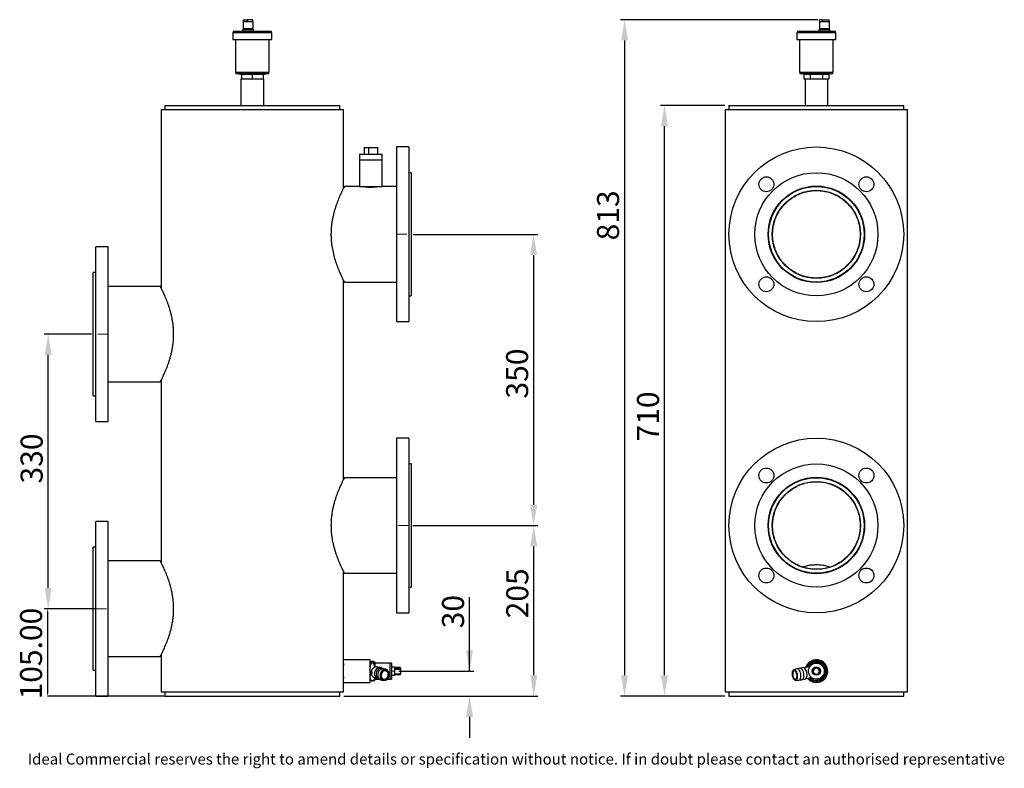
# Model space of a CAD drawing. Units: millimetres. Extents: x 23 to 1207, y 12 to 1419.
# Drawn here: x 23 to 1207, y 12 to 912 of the extents above; entities that cross this region are included whole.
import ezdxf

# ---------------------------------------------------------------- set-up
doc = ezdxf.new("R2010")
doc.units = ezdxf.units.MM
doc.header["$PDSIZE"] = -1
doc.linetypes.add('CENTERX2', pattern=[20.32, 12.7, -2.54, 2.54, -2.54])
doc.styles.add('SLDTEXTSTYLE0', font='ARIsoP1.shx', dxfattribs={"width": 0.75})
doc.dimstyles.new('SLDDIMSTYLE0', dxfattribs={"dimtxt": 26.458333, "dimasz": 25, "dimexe": 5, "dimexo": 5, "dimgap": 6.614583, "dimtad": 1, "dimdec": 0, "dimrnd": 1e-09, "dimzin": 4, "dimdsep": 46, "dimtxsty": 'SLDTEXTSTYLE0', "dimsah": 1, "dimcen": 0.09, "dimadec": 0, "dimazin": 1, "dimtfac": 1, "dimtofl": 0, "dimtmove": 0, "dimatfit": 3, "dimfxl": 1, "dimfrac": 2, "dimtolj": 1, "dimtzin": 12, "dimarcsym": 0})
doc.dimstyles.new('SLDDIMSTYLE1', dxfattribs={"dimtxt": 26.458333, "dimasz": 3.302, "dimexe": 0, "dimexo": 0.0625, "dimgap": 6.614583, "dimtad": 1, "dimrnd": 1e-09, "dimzin": 4, "dimdsep": 46, "dimtxsty": 'SLDTEXTSTYLE0', "dimsah": 1, "dimcen": 0.09, "dimadec": 0, "dimazin": 1, "dimtfac": 1, "dimtmove": 0, "dimatfit": 0, "dimfxl": 1, "dimfrac": 2, "dimtolj": 1, "dimtzin": 12, "dimarcsym": 0})

# ---------------------------------------------------------------- blocks, each defined once
blk = doc.blocks.new('_D')
at = {"color": 0, "linetype": 'Continuous', "lineweight": -2}
for p, q in [((870.8, 808.9), (793.3, 808.9)), ((798.3, 123.9), (798.3, 783.9)), ((870.8, 98.9), (793.3, 98.9))]:
    blk.add_line(p, q, dxfattribs=at)
at = {"color": 0}
for points in [[(802.4, 783.9), (794.1, 783.9), (798.3, 808.9)], [(794.1, 123.9), (802.4, 123.9), (798.3, 98.9)]]:
    blk.add_solid(points, dxfattribs=at)
at = {"layer": 'Defpoints', "color": 0}
for p in [(798.3, 808.9), (875.8, 808.9), (875.8, 98.9)]:
    blk.add_point(p, dxfattribs=at)
at = {"color": 0, "lineweight": 18, "insert": (765.2, 435), "char_height": 26.46, "attachment_point": 2, "rotation": 90, "style": 'SLDTEXTSTYLE0'}
blk.add_mtext('\\A1;710', dxfattribs=at)
blk = doc.blocks.new('_D_1')
at = {"color": 0, "linetype": 'Continuous', "lineweight": -2}
for p, q in [((982.7, 911.9), (745.3, 911.9)), ((750.3, 886.9), (750.3, 123.9)), ((870.8, 98.9), (745.3, 98.9))]:
    blk.add_line(p, q, dxfattribs=at)
at = {"color": 0}
for points in [[(754.4, 886.9), (746.1, 886.9), (750.3, 911.9)], [(746.1, 123.9), (754.4, 123.9), (750.3, 98.9)]]:
    blk.add_solid(points, dxfattribs=at)
at = {"layer": 'Defpoints', "color": 0}
for p in [(987.7, 911.9), (750.3, 98.9), (875.8, 98.9)]:
    blk.add_point(p, dxfattribs=at)
at = {"color": 0, "lineweight": 18, "insert": (717.2, 676.7), "char_height": 26.46, "attachment_point": 2, "rotation": 90, "style": 'SLDTEXTSTYLE0'}
blk.add_mtext('\\A1;813', dxfattribs=at)
blk = doc.blocks.new('_D_2')
at = {"color": 0, "linetype": 'Continuous', "lineweight": -2}
for p, q in [((564, 128.9), (564, 218)), ((564, 153.9), (564, 178.9)), ((479, 128.9), (569, 128.9)), ((412.9, 98.9), (569, 98.9)), ((564, 73.9), (564, 48.9))]:
    blk.add_line(p, q, dxfattribs=at)
at = {"color": 0}
for points in [[(559.8, 153.9), (568.2, 153.9), (564, 128.9)], [(568.2, 73.9), (559.8, 73.9), (564, 98.9)]]:
    blk.add_solid(points, dxfattribs=at)
at = {"layer": 'Defpoints', "color": 0}
for p in [(474, 128.9), (564, 128.9), (407.9, 98.9)]:
    blk.add_point(p, dxfattribs=at)
at = {"color": 0, "lineweight": 18, "insert": (530.9, 200.4), "char_height": 26.46, "attachment_point": 2, "rotation": 90, "style": 'SLDTEXTSTYLE0'}
blk.add_mtext('\\A1;30', dxfattribs=at)
blk = doc.blocks.new('_D_3')
at = {"color": 0, "linetype": 'Continuous', "lineweight": -2}
for p, q in [((496, 303.9), (646.1, 303.9)), ((641.1, 123.9), (641.1, 278.9)), ((412.9, 98.9), (646.1, 98.9))]:
    blk.add_line(p, q, dxfattribs=at)
at = {"color": 0}
for points in [[(645.3, 278.9), (637, 278.9), (641.1, 303.9)], [(637, 123.9), (645.3, 123.9), (641.1, 98.9)]]:
    blk.add_solid(points, dxfattribs=at)
at = {"layer": 'Defpoints', "color": 0}
for p in [(491, 303.9), (641.1, 303.9), (407.9, 98.9)]:
    blk.add_point(p, dxfattribs=at)
at = {"color": 0, "lineweight": 18, "insert": (608.1, 222.4), "char_height": 26.46, "attachment_point": 2, "rotation": 90, "style": 'SLDTEXTSTYLE0'}
blk.add_mtext('\\A1;205', dxfattribs=at)
blk = doc.blocks.new('_D_4')
at = {"color": 0, "linetype": 'Continuous', "lineweight": -2}
for p, q in [((114.8, 203.9), (56.9, 203.9)), ((56.9, 200.6), (56.9, 102.2)), ((197.9, 98.9), (56.9, 98.9))]:
    blk.add_line(p, q, dxfattribs=at)
at = {"color": 0}
for points in [[(57.4, 200.6), (56.3, 200.6), (56.9, 203.9)], [(56.3, 102.2), (57.4, 102.2), (56.9, 98.9)]]:
    blk.add_solid(points, dxfattribs=at)
at = {"layer": 'Defpoints', "color": 0}
for p in [(114.8, 203.9), (56.9, 98.9), (197.9, 98.9)]:
    blk.add_point(p, dxfattribs=at)
at = {"color": 0, "lineweight": 18, "insert": (23.8, 150), "char_height": 26.46, "attachment_point": 2, "rotation": 90, "style": 'SLDTEXTSTYLE0'}
blk.add_mtext('\\A1;105.00', dxfattribs=at)
blk = doc.blocks.new('_D_5')
at = {"color": 0, "linetype": 'Continuous', "lineweight": -2}
for p, q in [((109.8, 533.9), (52.6, 533.9)), ((57.6, 228.9), (57.6, 508.9)), ((109.8, 203.9), (52.6, 203.9))]:
    blk.add_line(p, q, dxfattribs=at)
at = {"color": 0}
for points in [[(61.8, 508.9), (53.4, 508.9), (57.6, 533.9)], [(53.4, 228.9), (61.8, 228.9), (57.6, 203.9)]]:
    blk.add_solid(points, dxfattribs=at)
at = {"layer": 'Defpoints', "color": 0}
for p in [(57.6, 533.9), (114.8, 533.9), (114.8, 203.9)]:
    blk.add_point(p, dxfattribs=at)
at = {"color": 0, "lineweight": 18, "insert": (24.5, 384.5), "char_height": 26.46, "attachment_point": 2, "rotation": 90, "style": 'SLDTEXTSTYLE0'}
blk.add_mtext('\\A1;330', dxfattribs=at)
blk = doc.blocks.new('_D_6')
at = {"color": 0, "linetype": 'Continuous', "lineweight": -2}
for p, q in [((496.1, 653.9), (646, 653.9)), ((641, 628.9), (641, 328.9)), ((496, 303.9), (646, 303.9))]:
    blk.add_line(p, q, dxfattribs=at)
at = {"color": 0}
for points in [[(645.1, 628.9), (636.8, 628.9), (641, 653.9)], [(636.8, 328.9), (645.1, 328.9), (641, 303.9)]]:
    blk.add_solid(points, dxfattribs=at)
at = {"layer": 'Defpoints', "color": 0}
for p in [(491.1, 653.9), (491, 303.9), (641, 303.9)]:
    blk.add_point(p, dxfattribs=at)
at = {"color": 0, "lineweight": 18, "insert": (607.9, 486.6), "char_height": 26.46, "attachment_point": 2, "rotation": 90, "style": 'SLDTEXTSTYLE0'}
blk.add_mtext('\\A1;350', dxfattribs=at)

msp = doc.modelspace()

# ---------------------------------------------------------------- linework, layer by layer
at = {"color": 7, "linetype": 'Continuous', "lineweight": 25}
for p, q in [((292.076, 911.887), (292.076, 909.887)), ((292.076, 911.887), (297.135, 911.887)), ((297.135, 909.887), (297.135, 911.887)), ((302.931, 911.887), (297.135, 911.887)), ((302.931, 911.887), (302.931, 909.887)), ((302.931, 911.887), (303.576, 911.887)), ((303.576, 909.887), (303.576, 911.887)), ((984.686, 909.887), (984.686, 911.887)), ((987.747, 911.887), (984.686, 911.887)), ((987.747, 911.887), (987.747, 909.887)), ((987.747, 911.887), (996.102, 911.887)), ((996.102, 909.887), (996.102, 911.887)), ((291.276, 899.987), (291.276, 898.137)), ((291.276, 899.987), (304.376, 899.987)), ((291.826, 909.887), (291.826, 901.487)), ((291.826, 909.887), (303.826, 909.887)), ((291.826, 901.487), (303.826, 901.487)), ((293.376, 901.487), (293.376, 899.987)), ((302.276, 899.987), (302.276, 901.487)), ((303.826, 901.487), (303.826, 909.887)), ((304.376, 898.137), (304.376, 899.987)), ((983.844, 899.987), (983.844, 898.137)), ((983.844, 899.987), (993.453, 899.987)), ((984.394, 909.887), (984.394, 901.487)), ((984.394, 909.887), (993.196, 909.887)), ((984.394, 901.487), (993.196, 901.487)), ((985.944, 901.487), (985.944, 899.987)), ((993.196, 909.887), (996.394, 909.887)), ((993.196, 901.487), (996.394, 901.487)), ((993.453, 899.987), (996.944, 899.987)), ((994.844, 899.987), (994.844, 901.487)), ((996.394, 901.487), (996.394, 909.887)), ((996.944, 898.137), (996.944, 899.987)), ((279.467, 896.137), (279.467, 888.187)), ((279.467, 888.187), (326.367, 888.187)), ((281.467, 898.137), (324.367, 898.137)), ((282.617, 888.187), (282.617, 848.687)), ((323.217, 848.687), (323.217, 888.187)), ((326.367, 888.187), (326.367, 896.137)), ((957.306, 896.137), (957.306, 888.187)), ((957.306, 888.187), (991.708, 888.187)), ((959.306, 898.137), (990.774, 898.137)), ((960.456, 888.187), (960.456, 848.687)), ((990.774, 898.137), (1002.206, 898.137)), ((991.708, 888.187), (1004.206, 888.187)), ((1001.056, 848.687), (1001.056, 888.187)), ((1004.206, 888.187), (1004.206, 896.137)), ((321.217, 846.687), (284.617, 846.687)), ((287.667, 846.687), (287.667, 846.237)), ((287.667, 846.237), (318.167, 846.237)), ((289.267, 840.937), (289.267, 808.937)), ((289.267, 840.937), (289.946, 840.937)), ((289.946, 846.237), (289.946, 840.937)), ((289.946, 840.937), (292.68, 840.937)), ((292.68, 840.937), (300.142, 840.937)), ((300.142, 840.937), (302.875, 840.937)), ((302.875, 846.237), (302.875, 840.937)), ((302.875, 840.937), (305.618, 840.937)), ((305.618, 840.937), (313.104, 840.937)), ((313.104, 840.937), (315.846, 840.937)), ((315.846, 846.237), (315.846, 840.937)), ((315.846, 840.937), (315.855, 840.937)), ((315.888, 846.237), (315.888, 840.937)), ((315.888, 840.937), (316.567, 840.937)), ((316.567, 808.937), (316.567, 840.937)), ((318.167, 846.237), (318.167, 846.687)), ((989.303, 846.687), (962.456, 846.687)), ((965.506, 846.687), (965.506, 846.237)), ((965.506, 846.237), (987.878, 846.237)), ((965.803, 846.237), (965.803, 840.937)), ((965.803, 840.937), (967.376, 840.937)), ((967.106, 840.937), (967.106, 808.937)), ((967.376, 840.937), (971.67, 840.937)), ((971.67, 840.937), (973.243, 840.937)), ((973.243, 846.237), (973.243, 840.937)), ((973.243, 840.937), (976.405, 840.937)), ((976.405, 840.937), (980.756, 840.937)), ((980.756, 840.937), (985.035, 840.937)), ((985.035, 840.937), (988.196, 840.937)), ((987.878, 846.237), (996.006, 846.237)), ((988.196, 846.237), (988.196, 840.937)), ((988.196, 840.937), (989.785, 840.937)), ((999.056, 846.687), (989.303, 846.687)), ((989.785, 840.937), (994.121, 840.937)), ((994.121, 840.937), (995.709, 840.937)), ((994.406, 808.937), (994.406, 840.937)), ((995.709, 846.237), (995.709, 840.937)), ((996.006, 846.237), (996.006, 846.687)), ((197.917, 808.937), (197.917, 803.937)), ((197.917, 808.937), (407.716, 808.937)), ((407.716, 808.937), (407.917, 808.937)), ((407.917, 803.937), (407.917, 808.937)), ((875.756, 808.937), (875.756, 803.937)), ((875.756, 808.937), (974.254, 808.937)), ((974.254, 808.937), (1085.756, 808.937)), ((1085.756, 803.937), (1085.756, 808.937)), ((193.367, 803.937), (193.367, 589.298)), ((193.367, 803.937), (412.467, 803.937)), ((412.467, 709.297), (412.467, 803.937)), ((871.206, 803.937), (871.206, 103.937)), ((871.206, 803.937), (980.756, 803.937)), ((980.756, 803.937), (1090.306, 803.937)), ((1090.306, 103.937), (1090.306, 803.937)), ((437.313, 758.087), (437.313, 750.087)), ((437.313, 758.087), (442.375, 758.087)), ((442.375, 758.087), (442.375, 750.087)), ((442.375, 758.087), (453.365, 758.087)), ((453.365, 758.087), (453.365, 750.087)), ((490.989, 758.937), (475.989, 758.937)), ((475.989, 758.937), (475.989, 548.937)), ((490.989, 758.937), (490.989, 548.937)), ((431.639, 750.087), (431.639, 743.387)), ((431.639, 750.087), (459.039, 750.087)), ((459.039, 743.387), (459.039, 750.087)), ((431.639, 743.387), (459.039, 743.387)), ((431.689, 743.387), (431.689, 711.387)), ((458.989, 711.387), (458.989, 743.387)), ((493.989, 727.937), (490.989, 727.937)), ((493.989, 727.937), (493.989, 579.937)), ((431.689, 711.387), (413.529, 711.387)), ((431.689, 711.387), (458.886, 711.387)), ((458.886, 711.387), (458.989, 711.387)), ((475.989, 711.387), (458.989, 711.387)), ((972.787, 711.387), (979.083, 711.387)), ((979.083, 711.387), (988.724, 711.387)), ((129.845, 638.937), (114.845, 638.937)), ((114.845, 459.691), (114.845, 638.937)), ((129.845, 459.691), (129.845, 638.937)), ((114.845, 607.937), (111.845, 607.937)), ((111.845, 481.611), (111.845, 607.937)), ((412.467, 359.298), (412.467, 598.578)), ((413.537, 596.487), (475.989, 596.487)), ((192.322, 591.387), (129.845, 591.387)), ((490.989, 579.937), (493.989, 579.937)), ((475.989, 548.937), (490.989, 548.937)), ((111.845, 459.937), (111.845, 481.611)), ((129.845, 476.487), (192.322, 476.487)), ((193.367, 478.576), (193.367, 259.298)), ((111.845, 459.937), (114.845, 459.937)), ((114.845, 428.937), (114.845, 459.691)), ((129.845, 428.937), (129.845, 459.691)), ((114.845, 428.937), (129.845, 428.937)), ((490.989, 408.937), (475.989, 408.937)), ((475.989, 408.937), (475.989, 198.937)), ((490.989, 408.937), (490.989, 198.937)), ((493.989, 377.937), (490.989, 377.937)), ((493.989, 377.937), (493.989, 229.937)), ((475.989, 361.387), (413.512, 361.387)), ((129.845, 308.937), (114.845, 308.937)), ((114.845, 129.691), (114.845, 308.937)), ((129.845, 129.691), (129.845, 308.937)), ((114.845, 277.937), (111.845, 277.937)), ((111.845, 151.611), (111.845, 277.937)), ((192.322, 261.387), (129.845, 261.387)), ((412.467, 142.587), (412.467, 248.576)), ((413.512, 246.487), (475.989, 246.487)), ((490.989, 229.937), (493.989, 229.937)), ((475.989, 198.937), (490.989, 198.937)), ((111.845, 129.937), (111.845, 151.611)), ((129.845, 146.487), (192.322, 146.487)), ((193.367, 148.576), (193.367, 103.937)), ((444.467, 142.587), (412.467, 142.587)), ((412.467, 115.678), (412.467, 142.587)), ((444.467, 115.678), (444.467, 142.587)), ((444.645, 139.84), (444.467, 139.662)), ((448.308, 140.6), (446.126, 140.6)), ((448.308, 138.375), (446.126, 138.375)), ((449.967, 139.662), (449.79, 139.84)), ((449.914, 133.548), (449.967, 133.585)), ((449.967, 139.662), (449.967, 139.488)), ((449.967, 139.488), (449.967, 133.585)), ((467.967, 138.487), (449.967, 138.487)), ((455.314, 133.085), (453.583, 133.623)), ((464.843, 129.996), (462.923, 131.106)), ((470.267, 138.482), (467.967, 138.482)), ((470.267, 138.482), (470.267, 119.392)), ((473.967, 133.862), (470.267, 133.862)), ((473.967, 133.862), (473.967, 124.012)), ((480.498, 133.107), (473.967, 133.107)), ((480.553, 133.091), (473.967, 133.091)), ((473.967, 132.112), (480.553, 132.112)), ((480.553, 130.948), (473.967, 130.948)), ((481.067, 132.662), (481.032, 132.724)), ((481.067, 132.602), (481.067, 128.268)), ((957.056, 131.706), (953.514, 130.553)), ((960.719, 132.375), (958.421, 131.627)), ((964.382, 133.044), (962.084, 132.296)), ((972.705, 134.074), (965.994, 132.848)), ((984.559, 140.582), (983.668, 140.836)), ((111.845, 129.937), (114.845, 129.937)), ((114.845, 98.937), (114.845, 129.691)), ((129.845, 98.937), (129.845, 129.691)), ((446.412, 126.712), (446.126, 126.712)), ((449.307, 121.339), (451.451, 120.672)), ((449.967, 121.173), (449.967, 118.212)), ((449.967, 119.387), (454.027, 119.387)), ((465.259, 119.387), (467.967, 119.387)), ((467.967, 119.392), (470.267, 119.392)), ((470.267, 124.012), (473.967, 124.012)), ((473.967, 125.587), (480.553, 125.587)), ((473.967, 124.767), (480.498, 124.767)), ((481.032, 125.151), (481.067, 125.212)), ((481.067, 128.268), (481.067, 125.213)), ((960.814, 118.524), (963.228, 118.638)), ((964.477, 119.194), (966.891, 119.307)), ((968.33, 120.06), (975.039, 121.285)), ((412.467, 115.287), (412.467, 115.678)), ((412.467, 103.937), (412.467, 115.287)), ((412.467, 115.287), (444.467, 115.287)), ((444.467, 118.212), (444.645, 118.035)), ((444.467, 115.287), (444.467, 115.678)), ((448.308, 117.274), (446.126, 117.274)), ((449.79, 118.035), (449.967, 118.212)), ((458.836, 117.983), (461.049, 117.807)), ((955.845, 117.794), (959.565, 117.969)), ((114.845, 98.937), (129.845, 98.937)), ((193.367, 103.937), (412.467, 103.937)), ((197.917, 103.937), (197.917, 98.937)), ((197.917, 98.937), (407.917, 98.937)), ((407.917, 98.937), (407.917, 103.937)), ((871.206, 103.937), (980.756, 103.937)), ((875.756, 103.937), (875.756, 98.937)), ((875.756, 98.937), (985.386, 98.937)), ((980.756, 103.937), (1090.306, 103.937)), ((985.386, 98.937), (1085.756, 98.937)), ((1085.756, 98.937), (1085.756, 103.937))]:
    msp.add_line(p, q, dxfattribs=at)
at = {"color": 8, "linetype": 'Continuous', "lineweight": 25}
for p, q in [((326.367, 896.137), (279.467, 896.137)), ((991.708, 896.137), (957.306, 896.137)), ((1004.206, 896.137), (991.708, 896.137)), ((282.617, 848.687), (323.217, 848.687)), ((960.456, 848.687), (990.237, 848.687)), ((990.237, 848.687), (1001.056, 848.687))]:
    msp.add_line(p, q, dxfattribs=at)
at = {"color": 7, "linetype": 'CENTERX2', "lineweight": 18}
for p, q in [((475.989, 653.937), (491.06, 653.937)), ((129.845, 533.937), (114.845, 533.937)), ((490.989, 303.937), (475.989, 303.937)), ((114.845, 203.937), (129.845, 203.937)), ((470.267, 128.937), (473.997, 128.937))]:
    msp.add_line(p, q, dxfattribs=at)
at = {"color": 7, "linetype": 'Continuous', "lineweight": 25, "flags": 128}
for points in [[(458.619, 132.446), (458.126, 132.697), (456.845, 133.074), (455.496, 133.107), (454.147, 132.794), (452.865, 132.152), (451.716, 131.212), (450.756, 130.022), (450.034, 128.642), (449.586, 127.14), (449.434, 125.592), (449.586, 124.075), (450.034, 122.666), (450.756, 121.435), (451.716, 120.445), (452.865, 119.743), (454.147, 119.367), (454.526, 119.322)], [(460.769, 131.777), (460.276, 132.028), (458.995, 132.405), (457.646, 132.437), (456.297, 132.125), (455.015, 131.483), (453.866, 130.543), (452.906, 129.353), (452.184, 127.972), (451.736, 126.47), (451.584, 124.922), (451.736, 123.406), (452.184, 121.997), (452.906, 120.766), (453.866, 119.775), (455.015, 119.074), (456.297, 118.698), (456.676, 118.653)], [(462.919, 131.108), (462.426, 131.359), (461.145, 131.735), (459.796, 131.768), (458.447, 131.456), (457.165, 130.813), (456.016, 129.874), (455.056, 128.684), (454.334, 127.303), (453.886, 125.801), (453.734, 124.253), (453.886, 122.737), (454.334, 121.328), (455.056, 120.097), (456.016, 119.106), (457.165, 118.405), (458.447, 118.029), (458.826, 117.984)], [(467.575, 124.797), (467.423, 126.256), (466.976, 127.605), (466.258, 128.77), (465.307, 129.691), (464.175, 130.315), (462.923, 130.611), (461.618, 130.562), (460.331, 130.171), (459.131, 129.458), (458.083, 128.463), (457.243, 127.239), (456.656, 125.851), (456.355, 124.375), (456.355, 122.891), (456.656, 121.477), (457.243, 120.211), (458.083, 119.161), (459.131, 118.383), (460.331, 117.92), (461.618, 117.796), (462.923, 118.017), (464.175, 118.573), (465.307, 119.433), (466.258, 120.55), (466.976, 121.865), (467.423, 123.307), (467.575, 124.797)], [(958.091, 124.797), (957.735, 126.256), (957.227, 127.605), (956.592, 128.77), (955.866, 129.691), (955.088, 130.315), (954.299, 130.611), (953.542, 130.562), (952.858, 130.171), (952.284, 129.458), (951.85, 128.463), (951.581, 127.239), (951.49, 125.851), (951.583, 124.375), (951.854, 122.891), (952.289, 121.477), (952.864, 120.211), (953.549, 119.161), (954.307, 118.383), (955.096, 117.92), (955.874, 117.796), (956.599, 118.017), (957.233, 118.573), (957.74, 119.433), (958.094, 120.55), (958.275, 121.865), (958.274, 123.307), (958.091, 124.797)], [(962, 125.511), (961.634, 127.028), (961.113, 128.437), (960.465, 129.667), (959.72, 130.658), (958.918, 131.359), (958.097, 131.735), (957.299, 131.768), (957.069, 131.71)], [(965.663, 126.18), (965.297, 127.697), (964.777, 129.106), (964.128, 130.336), (963.384, 131.327), (962.581, 132.028), (961.76, 132.405), (960.962, 132.437), (960.732, 132.379)], [(969.327, 126.849), (968.96, 128.366), (968.44, 129.775), (967.791, 131.006), (967.047, 131.996), (966.244, 132.697), (965.423, 133.074), (964.626, 133.107), (964.396, 133.048)], [(466.276, 124.662), (466.115, 125.973), (465.646, 127.152), (464.901, 128.114), (463.938, 128.787), (462.827, 129.12), (461.65, 129.089), (460.496, 128.697), (459.449, 127.972), (458.587, 126.969), (457.974, 125.76), (457.656, 124.438), (457.656, 123.098), (457.974, 121.841), (458.587, 120.76), (459.449, 119.935), (460.496, 119.428), (461.65, 119.275), (462.827, 119.489), (463.938, 120.052), (464.901, 120.925), (465.646, 122.041), (466.115, 123.318), (466.276, 124.662)], [(957.353, 124.662), (957.019, 125.973), (956.528, 127.152), (955.916, 128.114), (955.227, 128.787), (954.514, 129.12), (953.83, 129.089), (953.224, 128.697), (952.742, 127.972), (952.419, 126.969), (952.28, 125.76), (952.335, 124.438), (952.58, 123.098), (952.996, 121.841), (953.553, 120.76), (954.21, 119.935), (954.917, 119.428), (955.622, 119.275), (956.274, 119.489), (956.823, 120.052), (957.229, 120.925), (957.462, 122.041), (957.504, 123.318), (957.353, 124.662)], [(959.579, 117.969), (959.815, 117.996), (960.55, 118.309), (961.184, 118.951), (961.687, 119.891), (962.033, 121.08), (962.205, 122.461), (962.194, 123.963), (962, 125.511)], [(963.243, 118.638), (963.478, 118.665), (964.213, 118.978), (964.848, 119.62), (965.351, 120.56), (965.697, 121.75), (965.868, 123.13), (965.857, 124.632), (965.663, 126.18)], [(966.906, 119.308), (967.142, 119.334), (967.876, 119.647), (968.511, 120.289), (969.014, 121.229), (969.36, 122.419), (969.531, 123.799), (969.52, 125.301), (969.327, 126.849)]]:
    msp.add_lwpolyline(points, dxfattribs=at)
at = {"color": 7, "linetype": 'Continuous', "lineweight": 25}
for centre, radius in [((980.756, 653.937), 105), ((980.756, 653.937), 74), ((920.652, 714.041), 9), ((1040.86, 714.041), 9), ((980.756, 653.937), 58), ((980.756, 653.937), 57.45), ((980.756, 653.937), 52.95), ((920.652, 593.833), 9), ((1040.86, 593.833), 9), ((980.756, 303.937), 105), ((980.756, 303.937), 74), ((920.652, 364.041), 9), ((1040.86, 364.041), 9), ((980.756, 303.937), 58), ((980.756, 303.937), 57.45), ((980.756, 303.937), 52.95), ((920.652, 243.833), 9), ((1040.86, 243.833), 9), ((980.756, 128.937), 9.545), ((980.756, 128.937), 4.925)]:
    msp.add_circle(centre, radius, dxfattribs=at)
for centre, radius, start, end in [((281.467, 896.137), 2, 90, 180), ((324.367, 896.137), 2, 0, 90), ((959.306, 896.137), 2, 90, 180), ((1002.206, 896.137), 2, 0, 90), ((284.617, 848.687), 2, 180, 270), ((321.217, 848.687), 2, 270, 0), ((962.456, 848.687), 2, 180, 270), ((999.056, 848.687), 2, 270, 0), ((980.756, 128.937), 13.65, 256.247132, 161.915218), ((980.756, 128.937), 12.25, 132.068574, 158.305277), ((980.756, 128.937), 10.725, 100.352109, 153.046908), ((980.756, 128.937), 12.25, 76.247132, 127.843405), ((980.756, 128.937), 3.725, 100.352109, 190.352109), ((980.756, 128.937), 10.725, 40.352109, 100.352109), ((980.756, 128.937), 3.725, 10.352109, 100.352109), ((980.756, 128.937), 12.25, 12.747671, 68.835308), ((980.756, 128.937), 10.725, 340.352109, 40.352109), ((980.756, 128.937), 12.25, 312.368884, 8.801866), ((980.756, 128.937), 13.65, 218.788999, 256.247132), ((980.756, 128.937), 12.25, 222.39894, 248.625959), ((980.756, 128.937), 10.725, 227.657309, 280.352109), ((980.756, 128.937), 12.25, 250.495537, 309.183291), ((980.756, 128.937), 3.725, 190.352109, 280.352109), ((980.756, 128.937), 3.725, 280.352109, 10.352109), ((980.756, 128.937), 10.725, 280.352109, 340.352109)]:
    msp.add_arc(centre, radius, start, end, dxfattribs=at)
for major_axis, ratio, start_param, end_param in [((6.934, -4.868), 0.7391146, 2.58742862, 3.90127243), ((7.586, 2.852), 0.65356982, 2.61965846, 3.84017913)]:
    msp.add_ellipse((453.917, 126.712), major_axis=major_axis, ratio=ratio, start_param=start_param, end_param=end_param, dxfattribs=at)
for points, knots in [([(413.529, 711.371), (413.532, 711.376), (413.566, 711.442), (413.44, 711.2), (413.159, 710.657), (412.712, 709.784), (412.114, 708.6), (411.369, 707.099), (410.499, 705.304), (409.184, 702.51), (407.652, 699.084), (405.991, 695.057), (404.668, 691.627), (403.343, 687.901), (402.048, 683.867), (400.826, 679.55), (399.715, 674.931), (398.768, 670.042), (398.072, 665.161), (397.632, 660.384), (397.427, 655.735), (397.455, 650.999), (397.787, 645.094), (398.659, 638.101), (400.28, 630.235), (402.385, 622.738), (404.418, 616.877), (406.128, 612.473), (407.463, 609.259), (408.754, 606.322), (409.952, 603.72), (411.021, 601.486), (411.938, 599.624), (412.683, 598.147), (413.188, 597.162), (413.484, 596.589), (413.52, 596.521), (413.537, 596.487)], [0, 0, 0, 0, 0.00230064, 0.02863329, 0.05180495, 0.07513546, 0.09895038, 0.12292491, 0.14677218, 0.17076352, 0.21971112, 0.24602522, 0.27250294, 0.29949178, 0.32665929, 0.35437567, 0.38230783, 0.41097624, 0.43992808, 0.46488557, 0.49005644, 0.51592181, 0.5420324, 0.5868324, 0.63278794, 0.680646, 0.7295861, 0.75661687, 0.78382449, 0.81160079, 0.83958236, 0.86690569, 0.89444908, 0.9227315, 0.95128942, 0.9755517, 1, 1, 1, 1]), ([(436.339, 711.387), (436.437, 711.371), (436.634, 711.34), (438.164, 711.119), (440.428, 710.871), (443.273, 710.689), (446.34, 710.659), (449.274, 710.792), (451.791, 711.03), (453.533, 711.261), (454.376, 711.393), (454.255, 711.374), (454.224, 711.369)], [0, 0, 0, 0, 0.10648197, 0.21293314, 0.3201872, 0.42800958, 0.53494575, 0.64092093, 0.74735913, 0.85495615, 0.96261421, 1, 1, 1, 1]), ([(928.131, 653.937), (928.188, 652.097), (928.304, 648.411), (929.203, 642.963), (930.839, 636.789), (933.615, 630.101), (937.391, 623.853), (941.462, 618.779), (945.521, 614.712), (950.097, 611.025), (955.193, 607.808), (960.768, 605.131), (966.527, 603.149), (972.377, 601.881), (978.214, 601.272), (983.933, 601.305), (989.444, 601.946), (994.69, 603.101), (1000.65, 605.058), (1007.104, 608.155), (1013.124, 612.25), (1017.979, 616.592), (1021.843, 620.892), (1025.288, 625.681), (1028.226, 630.959), (1030.592, 636.678), (1032.25, 642.526), (1033.189, 648.406), (1033.479, 654.209), (1033.099, 660.694), (1031.735, 667.719), (1029.129, 675.163), (1025.404, 682.164), (1021.046, 688.033), (1016.433, 692.768), (1011.839, 696.535), (1006.8, 699.801), (1001.34, 702.491), (995.533, 704.563), (989.663, 705.92), (983.833, 706.568), (978.141, 706.593), (971.706, 705.934), (964.678, 704.248), (957.206, 701.233), (950.255, 697.073), (944.537, 692.336), (940.025, 687.429), (936.515, 682.635), (933.53, 677.422), (931.14, 671.816), (929.398, 665.893), (928.321, 659.895), (928.193, 655.879), (928.131, 653.937)], [0, 0, 0, 0, 0.01643097, 0.03292172, 0.0493594, 0.07392275, 0.09849701, 0.11611618, 0.1337851, 0.15140321, 0.17009917, 0.18885876, 0.20754337, 0.22498157, 0.24248384, 0.25991835, 0.27594816, 0.29202984, 0.30806461, 0.33247442, 0.35689282, 0.37462031, 0.39239861, 0.41012528, 0.42883127, 0.44760111, 0.46629234, 0.48354087, 0.50085548, 0.51810115, 0.54146383, 0.5648371, 0.58929512, 0.61376062, 0.6319375, 0.65016839, 0.66834043, 0.68685976, 0.70544519, 0.72395352, 0.74084805, 0.75780313, 0.77469752, 0.79858212, 0.82247524, 0.8474335, 0.87239895, 0.89058516, 0.90882538, 0.92700645, 0.94554027, 0.96414157, 0.98266065, 1, 1, 1, 1]), ([(208.385, 533.937), (208.366, 535.398), (208.326, 538.33), (208.008, 542.735), (207.503, 547.128), (206.814, 551.405), (205.98, 555.517), (205.024, 559.462), (203.958, 563.28), (202.786, 567.013), (201.537, 570.616), (200.233, 574.073), (198.926, 577.303), (197.635, 580.308), (196.4, 583.043), (195.251, 585.483), (194.238, 587.564), (193.433, 589.173), (192.84, 590.336), (192.468, 591.059), (192.29, 591.4), (192.316, 591.352), (192.322, 591.339)], [0, 0, 0, 0, 0.04762875, 0.09563742, 0.14481104, 0.19436766, 0.2419877, 0.28990844, 0.33871372, 0.38780164, 0.4396915, 0.49189545, 0.54507781, 0.59860071, 0.65406644, 0.70995342, 0.76725063, 0.8250757, 0.87625161, 0.92784577, 0.98080693, 1, 1, 1, 1]), ([(192.322, 476.535), (192.319, 476.528), (192.308, 476.508), (192.508, 476.893), (192.876, 477.609), (193.394, 478.625), (194.059, 479.953), (194.865, 481.594), (195.793, 483.535), (196.83, 485.774), (197.957, 488.304), (199.178, 491.181), (200.468, 494.404), (201.805, 498.001), (203.127, 501.895), (204.393, 506.074), (205.559, 510.508), (206.587, 515.209), (207.433, 520.166), (208, 525.003), (208.328, 529.615), (208.366, 532.493), (208.385, 533.937)], [0, 0, 0, 0, 0.02858133, 0.08044366, 0.12665022, 0.17316698, 0.22062479, 0.26839098, 0.31655463, 0.36500745, 0.41432448, 0.46392301, 0.51715415, 0.57072215, 0.62535393, 0.68036303, 0.73557398, 0.79122795, 0.84839997, 0.90615669, 0.95290027, 1, 1, 1, 1]), ([(413.512, 361.339), (413.516, 361.346), (413.526, 361.366), (413.327, 360.982), (412.958, 360.265), (412.44, 359.249), (411.775, 357.922), (410.969, 356.28), (410.041, 354.339), (409.004, 352.1), (407.878, 349.57), (406.657, 346.694), (405.366, 343.47), (404.029, 339.874), (402.708, 335.98), (401.441, 331.8), (400.276, 327.366), (399.248, 322.665), (398.402, 317.709), (397.834, 312.871), (397.507, 308.259), (397.468, 305.381), (397.449, 303.937)], [0, 0, 0, 0, 0.02858133, 0.08044366, 0.12665022, 0.17316698, 0.22062479, 0.26839098, 0.31655463, 0.36500745, 0.41432448, 0.46392301, 0.51715415, 0.57072215, 0.62535393, 0.68036303, 0.73557398, 0.79122795, 0.84839997, 0.90615669, 0.95290027, 1, 1, 1, 1]), ([(928.131, 303.937), (928.188, 302.097), (928.304, 298.411), (929.203, 292.963), (930.839, 286.789), (933.615, 280.101), (937.391, 273.853), (941.462, 268.779), (945.521, 264.712), (950.097, 261.025), (955.193, 257.808), (960.768, 255.131), (966.527, 253.149), (972.377, 251.881), (978.214, 251.272), (983.933, 251.305), (989.444, 251.946), (994.69, 253.101), (1000.65, 255.058), (1007.104, 258.155), (1013.124, 262.25), (1017.979, 266.592), (1021.843, 270.892), (1025.288, 275.681), (1028.226, 280.959), (1030.592, 286.678), (1032.25, 292.526), (1033.189, 298.406), (1033.479, 304.209), (1033.099, 310.694), (1031.735, 317.719), (1029.129, 325.163), (1025.404, 332.164), (1021.046, 338.033), (1016.433, 342.768), (1011.839, 346.535), (1006.8, 349.801), (1001.34, 352.491), (995.533, 354.563), (989.663, 355.92), (983.833, 356.568), (978.141, 356.593), (971.706, 355.934), (964.678, 354.248), (957.206, 351.233), (950.255, 347.073), (944.537, 342.336), (940.025, 337.429), (936.515, 332.635), (933.53, 327.422), (931.14, 321.816), (929.398, 315.893), (928.321, 309.895), (928.193, 305.879), (928.131, 303.937)], [0, 0, 0, 0, 0.01643097, 0.03292172, 0.0493594, 0.07392275, 0.09849701, 0.11611618, 0.1337851, 0.15140321, 0.17009917, 0.18885876, 0.20754337, 0.22498157, 0.24248384, 0.25991835, 0.27594816, 0.29202984, 0.30806461, 0.33247442, 0.35689282, 0.37462031, 0.39239861, 0.41012528, 0.42883127, 0.44760111, 0.46629234, 0.48354087, 0.50085548, 0.51810115, 0.54146383, 0.5648371, 0.58929512, 0.61376062, 0.6319375, 0.65016839, 0.66834043, 0.68685976, 0.70544519, 0.72395352, 0.74084805, 0.75780313, 0.77469752, 0.79858212, 0.82247524, 0.8474335, 0.87239895, 0.89058516, 0.90882538, 0.92700645, 0.94554027, 0.96414157, 0.98266065, 1, 1, 1, 1]), ([(397.449, 303.937), (397.469, 302.477), (397.508, 299.544), (397.826, 295.139), (398.331, 290.747), (399.02, 286.469), (399.855, 282.357), (400.811, 278.412), (401.877, 274.594), (403.049, 270.861), (404.298, 267.258), (405.601, 263.801), (406.909, 260.572), (408.199, 257.566), (409.434, 254.831), (410.583, 252.392), (411.597, 250.31), (412.402, 248.701), (412.994, 247.538), (413.367, 246.815), (413.544, 246.474), (413.519, 246.523), (413.512, 246.536)], [0, 0, 0, 0, 0.04762875, 0.09563742, 0.14481104, 0.19436766, 0.2419877, 0.28990844, 0.33871372, 0.38780164, 0.4396915, 0.49189545, 0.54507781, 0.59860071, 0.65406644, 0.70995342, 0.76725063, 0.8250757, 0.87625161, 0.92784577, 0.98080693, 1, 1, 1, 1]), ([(208.385, 203.937), (208.366, 205.398), (208.326, 208.33), (208.008, 212.735), (207.503, 217.128), (206.814, 221.405), (205.98, 225.517), (205.024, 229.462), (203.958, 233.28), (202.786, 237.013), (201.537, 240.616), (200.233, 244.073), (198.926, 247.303), (197.635, 250.308), (196.4, 253.043), (195.251, 255.483), (194.238, 257.564), (193.433, 259.173), (192.84, 260.336), (192.468, 261.059), (192.29, 261.4), (192.316, 261.352), (192.322, 261.339)], [0, 0, 0, 0, 0.04762875, 0.09563742, 0.14481104, 0.19436766, 0.2419877, 0.28990844, 0.33871372, 0.38780164, 0.4396915, 0.49189545, 0.54507781, 0.59860071, 0.65406644, 0.70995342, 0.76725063, 0.8250757, 0.87625161, 0.92784577, 0.98080693, 1, 1, 1, 1]), ([(980.756, 256.562), (978.914, 256.508), (975.224, 256.399), (969.795, 255.449), (966.192, 254.637), (964.493, 253.985), (964.486, 253.983)], [0, 0, 0, 0, 0.33245495, 0.66608139, 0.99863312, 1, 1, 1, 1]), ([(996.906, 253.924), (996.098, 254.206), (993.354, 255.166), (987.945, 256.236), (983.312, 256.446), (980.756, 256.562)], [0, 0, 0, 0, 0.15746841, 0.53518378, 1, 1, 1, 1]), ([(192.322, 146.535), (192.319, 146.528), (192.308, 146.508), (192.508, 146.893), (192.876, 147.609), (193.394, 148.625), (194.059, 149.953), (194.865, 151.594), (195.793, 153.535), (196.83, 155.774), (197.957, 158.304), (199.178, 161.181), (200.468, 164.404), (201.805, 168.001), (203.127, 171.895), (204.393, 176.074), (205.559, 180.508), (206.587, 185.209), (207.433, 190.166), (208, 195.003), (208.328, 199.615), (208.366, 202.493), (208.385, 203.937)], [0, 0, 0, 0, 0.02858133, 0.08044366, 0.12665022, 0.17316698, 0.22062479, 0.26839098, 0.31655463, 0.36500745, 0.41432448, 0.46392301, 0.51715415, 0.57072215, 0.62535393, 0.68036303, 0.73557398, 0.79122795, 0.84839997, 0.90615669, 0.95290027, 1, 1, 1, 1]), ([(412.467, 137.929), (412.467, 137.932), (412.48, 138.1), (412.431, 137.502), (412.326, 136.098), (412.194, 133.769), (412.109, 131.254), (412.1, 129.59), (412.097, 128.937)], [0, 0, 0, 0, 0.00353147, 0.2175468, 0.4315536, 0.64618365, 0.86110293, 1, 1, 1, 1]), ([(446.126, 138.375), (445.79, 138.506), (445.175, 138.746), (444.585, 139.121), (444.507, 139.364), (444.467, 139.488)], [0, 0, 0, 0, 0.37204787, 0.68183977, 1, 1, 1, 1]), ([(444.467, 132.543), (444.491, 133.05), (444.539, 134.075), (444.908, 135.567), (445.436, 137.009), (445.896, 137.918), (446.126, 138.375)], [0, 0, 0, 0, 0.24957659, 0.50436138, 0.75104554, 1, 1, 1, 1]), ([(446.126, 126.712), (445.926, 127.107), (445.524, 127.899), (445.034, 129.147), (444.666, 130.452), (444.489, 131.597), (444.473, 132.299), (444.467, 132.543)], [0, 0, 0, 0, 0.21551708, 0.43222642, 0.65445789, 0.87968861, 1, 1, 1, 1]), ([(444.653, 139.835), (444.699, 139.882), (444.816, 140), (445.131, 140.184), (445.496, 140.356), (445.837, 140.494), (446.03, 140.565), (446.126, 140.6)], [0, 0, 0, 0, 0.17465428, 0.44102975, 0.70920866, 0.85452729, 1, 1, 1, 1]), ([(448.308, 140.6), (448.404, 140.565), (448.597, 140.494), (448.931, 140.358), (449.292, 140.191), (449.631, 139.988), (449.868, 139.777), (449.959, 139.609), (449.966, 139.512), (449.967, 139.488)], [0, 0, 0, 0, 0.10158794, 0.20327579, 0.38350037, 0.56472507, 0.75010617, 0.9374654, 1, 1, 1, 1]), ([(449.967, 139.488), (449.93, 139.368), (449.854, 139.124), (449.268, 138.749), (448.644, 138.506), (448.308, 138.375)], [0, 0, 0, 0, 0.30922733, 0.62795511, 1, 1, 1, 1]), ([(448.308, 138.375), (448.688, 137.617), (449.459, 136.077), (449.761, 134.4), (449.914, 133.548)], [0, 0, 0, 0, 0.49268793, 1, 1, 1, 1]), ([(453.582, 133.619), (453.548, 133.631), (453.421, 133.677), (453.105, 133.761), (452.653, 133.874), (452.157, 133.965), (451.643, 134.035), (451.208, 134.068), (450.743, 134.077), (450.39, 134.066), (450.108, 134.041), (449.991, 134.027), (449.967, 134.025)], [0, 0, 0, 0, 0.02980382, 0.11165863, 0.26912661, 0.41391368, 0.52482793, 0.69285772, 0.76932877, 0.90361397, 0.98068785, 1, 1, 1, 1]), ([(480.553, 130.948), (480.536, 131), (480.503, 131.104), (480.464, 131.264), (480.435, 131.425), (480.418, 131.575), (480.414, 131.714), (480.421, 131.833), (480.438, 131.935), (480.466, 132.016), (480.504, 132.078), (480.537, 132.1), (480.553, 132.112)], [0, 0, 0, 0, 0.10172013, 0.20621267, 0.30805379, 0.41314934, 0.51007102, 0.60995814, 0.70451401, 0.80168133, 0.89957543, 1, 1, 1, 1]), ([(480.553, 133.091), (480.536, 133.099), (480.516, 133.108), (480.501, 133.107), (480.498, 133.107)], [0, 0, 0, 0, 0.86268095, 1, 1, 1, 1]), ([(480.553, 133.091), (480.585, 133.074), (480.647, 133.041), (480.757, 132.975), (480.875, 132.895), (480.982, 132.799), (481.053, 132.701), (481.063, 132.635), (481.067, 132.602)], [0, 0, 0, 0, 0.10653655, 0.21312874, 0.40768728, 0.60289702, 0.80080877, 1, 1, 1, 1]), ([(481.067, 132.602), (481.067, 132.593), (481.063, 132.507), (480.947, 132.343), (480.704, 132.191), (480.558, 132.114), (480.553, 132.112)], [0, 0, 0, 0, 0.05264054, 0.51226075, 0.98413935, 1, 1, 1, 1]), ([(480.553, 130.948), (480.558, 130.935), (480.84, 130.118), (481.06, 129.212), (481.067, 128.316), (481.067, 128.268)], [0, 0, 0, 0, 0.01590387, 0.94721603, 1, 1, 1, 1]), ([(972.737, 138.375), (972.467, 137.617), (971.943, 136.151), (971.373, 134.553), (971.097, 133.78)], [0, 0, 0, 0, 0.51685339, 1, 1, 1, 1]), ([(978.829, 139.488), (978.173, 139.368), (976.841, 139.124), (974.784, 138.749), (973.454, 138.506), (972.737, 138.375)], [0, 0, 0, 0, 0.30922733, 0.62795511, 1, 1, 1, 1]), ([(976.602, 130.948), (976.595, 131), (976.581, 131.104), (976.591, 131.264), (976.626, 131.425), (976.686, 131.575), (976.77, 131.714), (976.87, 131.833), (976.988, 131.935), (977.117, 132.016), (977.258, 132.078), (977.356, 132.1), (977.406, 132.112)], [0, 0, 0, 0, 0.101720129, 0.206212674, 0.308053785, 0.413149344, 0.510071019, 0.60995814, 0.704514012, 0.801681329, 0.899575433, 1, 1, 1, 1]), ([(976.602, 130.948), (976.604, 130.935), (976.753, 130.118), (976.919, 129.212), (977.083, 128.316), (977.091, 128.268)], [0, 0, 0, 0, 0.01590387, 0.94721603, 1, 1, 1, 1]), ([(980.086, 132.602), (980.038, 132.593), (979.571, 132.507), (978.674, 132.343), (977.841, 132.191), (977.42, 132.114), (977.406, 132.112)], [0, 0, 0, 0, 0.05264054, 0.51226075, 0.98413935, 1, 1, 1, 1]), ([(984.92, 140.6), (984.726, 140.565), (984.339, 140.494), (983.595, 140.358), (982.678, 140.191), (981.566, 139.988), (980.412, 139.777), (979.491, 139.609), (978.961, 139.512), (978.829, 139.488)], [0, 0, 0, 0, 0.10158794, 0.20327579, 0.38350037, 0.56472507, 0.75010617, 0.9374654, 1, 1, 1, 1]), ([(982.767, 133.091), (982.675, 133.074), (982.49, 133.041), (982.134, 132.975), (981.695, 132.895), (981.169, 132.799), (980.631, 132.701), (980.268, 132.635), (980.086, 132.602)], [0, 0, 0, 0, 0.10653655, 0.21312874, 0.40768728, 0.60289702, 0.80080877, 1, 1, 1, 1]), ([(982.767, 133.091), (982.818, 133.098), (982.896, 133.109), (983.003, 133.107), (983.083, 133.099), (983.163, 133.085), (983.241, 133.064), (983.32, 133.037), (983.418, 132.992), (983.509, 132.937), (983.592, 132.873), (983.669, 132.803), (983.753, 132.705), (983.834, 132.576), (983.897, 132.435), (983.919, 132.337), (983.931, 132.287)], [0, 0, 0, 0, 0.10167985, 0.15376375, 0.2062262, 0.25698517, 0.30812178, 0.3604846, 0.41328545, 0.51016875, 0.55994767, 0.61011258, 0.70463101, 0.80175985, 0.8996152, 1, 1, 1, 1]), ([(984.42, 129.607), (984.411, 129.655), (984.326, 130.122), (984.162, 131.019), (984.01, 131.852), (983.933, 132.273), (983.931, 132.287)], [0, 0, 0, 0, 0.05264054, 0.51226075, 0.98413935, 1, 1, 1, 1]), ([(988.929, 135.881), (988.581, 136.292), (987.876, 137.121), (986.85, 138.328), (985.859, 139.495), (985.234, 140.231), (984.92, 140.6)], [0, 0, 0, 0, 0.24957659, 0.50436138, 0.75104554, 1, 1, 1, 1]), ([(992.938, 131.163), (992.389, 131.809), (991.273, 133.123), (989.888, 134.752), (989.097, 135.684), (988.929, 135.881)], [0, 0, 0, 0, 0.432385442, 0.879554748, 1, 1, 1, 1]), ([(990.856, 125.331), (991.223, 126.357), (991.95, 128.393), (992.611, 130.244), (992.938, 131.163)], [0, 0, 0, 0, 0.5040007, 1, 1, 1, 1]), ([(412.097, 128.937), (412.105, 127.928), (412.122, 125.909), (412.239, 123.21), (412.367, 121.193), (412.458, 120.045), (412.458, 120.05), (412.458, 120.052)], [0, 0, 0, 0, 0.21434455, 0.42867156, 0.64345374, 0.85853452, 1, 1, 1, 1]), ([(444.467, 121.993), (444.491, 122.403), (444.539, 123.232), (444.908, 124.439), (445.436, 125.607), (445.896, 126.342), (446.126, 126.712)], [0, 0, 0, 0, 0.24957659, 0.504361384, 0.751045545, 1, 1, 1, 1]), ([(446.126, 117.274), (446.024, 117.433), (445.718, 117.911), (445.267, 118.736), (444.905, 119.592), (444.687, 120.301), (444.564, 120.847), (444.5, 121.314), (444.471, 121.696), (444.469, 121.894), (444.467, 121.993)], [0, 0, 0, 0, 0.10769304, 0.3237279, 0.54309493, 0.65438994, 0.76681462, 0.87969236, 0.93980707, 1, 1, 1, 1]), ([(449.914, 121.18), (449.868, 120.904), (449.775, 120.351), (449.467, 119.416), (448.998, 118.379), (448.539, 117.644), (448.308, 117.274)], [0, 0, 0, 0, 0.20234321, 0.4064235, 0.7018523, 1, 1, 1, 1]), ([(480.553, 124.783), (480.536, 124.776), (480.511, 124.765), (480.483, 124.767), (480.465, 124.775), (480.449, 124.789), (480.436, 124.81), (480.426, 124.838), (480.418, 124.882), (480.414, 124.937), (480.417, 125.002), (480.424, 125.072), (480.438, 125.169), (480.466, 125.298), (480.504, 125.439), (480.537, 125.537), (480.553, 125.587)], [0, 0, 0, 0, 0.10167985, 0.15376375, 0.2062262, 0.25698517, 0.30812178, 0.3604846, 0.41328545, 0.51016875, 0.55994767, 0.61011258, 0.70463101, 0.80175985, 0.8996152, 1, 1, 1, 1]), ([(481.067, 128.268), (481.049, 127.912), (481.012, 127.194), (480.79, 126.302), (480.614, 125.772), (480.553, 125.587)], [0, 0, 0, 0, 0.38904307, 0.78677677, 1, 1, 1, 1]), ([(480.553, 124.783), (480.558, 124.786), (480.631, 124.824), (480.763, 124.9), (480.92, 125.013), (481.028, 125.129), (481.065, 125.216), (481.067, 125.264), (481.067, 125.273)], [0, 0, 0, 0, 0.01584975, 0.24595215, 0.47680363, 0.71114847, 0.94739566, 1, 1, 1, 1]), ([(973.433, 120.992), (973.614, 120.779), (974.03, 120.289), (974.772, 119.416), (975.653, 118.379), (976.278, 117.644), (976.592, 117.274)], [0, 0, 0, 0, 0.16376209, 0.37771335, 0.68743147, 1, 1, 1, 1]), ([(976.592, 117.274), (976.947, 117.339), (977.658, 117.469), (978.7, 117.659), (979.704, 117.843), (980.673, 118.02), (981.669, 118.201), (982.344, 118.325), (982.683, 118.387)], [0, 0, 0, 0, 0.18562068, 0.37195961, 0.52643265, 0.68173498, 0.84019266, 1, 1, 1, 1]), ([(977.091, 128.268), (977.156, 127.912), (977.288, 127.194), (977.451, 126.302), (977.547, 125.772), (977.581, 125.587)], [0, 0, 0, 0, 0.38904307, 0.78677677, 1, 1, 1, 1]), ([(978.745, 124.783), (978.693, 124.776), (978.616, 124.765), (978.509, 124.767), (978.429, 124.775), (978.349, 124.789), (978.27, 124.81), (978.192, 124.838), (978.094, 124.882), (978.002, 124.937), (977.919, 125.002), (977.843, 125.072), (977.758, 125.169), (977.677, 125.298), (977.615, 125.439), (977.593, 125.537), (977.581, 125.587)], [0, 0, 0, 0, 0.10167985, 0.15376375, 0.2062262, 0.25698517, 0.30812178, 0.3604846, 0.41328545, 0.51016875, 0.55994767, 0.61011258, 0.70463101, 0.80175985, 0.8996152, 1, 1, 1, 1]), ([(978.745, 124.783), (978.758, 124.786), (978.971, 124.824), (979.387, 124.9), (980.004, 125.013), (980.636, 125.129), (981.113, 125.216), (981.377, 125.264), (981.425, 125.273)], [0, 0, 0, 0, 0.01584975, 0.24595215, 0.47680363, 0.71114847, 0.94739566, 1, 1, 1, 1]), ([(981.425, 125.273), (981.781, 125.338), (982.5, 125.469), (983.295, 125.614), (983.829, 125.712), (984.014, 125.746), (984.106, 125.762)], [0, 0, 0, 0, 0.38903743, 0.78676535, 0.89335239, 1, 1, 1, 1]), ([(982.683, 118.387), (982.816, 118.411), (983.712, 118.575), (985.394, 118.882), (987.282, 119.227), (988.385, 119.428), (988.774, 119.499)], [0, 0, 0, 0, 0.06258367, 0.42291771, 0.79659066, 1, 1, 1, 1]), ([(984.91, 126.926), (984.917, 126.875), (984.931, 126.771), (984.921, 126.61), (984.886, 126.45), (984.826, 126.299), (984.742, 126.161), (984.641, 126.041), (984.524, 125.94), (984.395, 125.859), (984.254, 125.796), (984.156, 125.774), (984.106, 125.762)], [0, 0, 0, 0, 0.10172013, 0.20621267, 0.30805379, 0.41314934, 0.51007102, 0.60995814, 0.70451401, 0.80168133, 0.89957543, 1, 1, 1, 1]), ([(984.91, 126.926), (984.876, 127.111), (984.78, 127.634), (984.618, 128.525), (984.486, 129.244), (984.42, 129.607)], [0, 0, 0, 0, 0.21322489, 0.60302152, 1, 1, 1, 1]), ([(988.774, 119.499), (989.059, 120.298), (989.639, 121.922), (990.358, 123.936), (990.769, 125.087), (990.856, 125.331)], [0, 0, 0, 0, 0.43238544, 0.87955475, 1, 1, 1, 1]), ([(444.645, 118.035), (444.647, 118.033), (444.695, 117.97), (444.871, 117.848), (445.186, 117.661), (445.605, 117.469), (445.952, 117.339), (446.126, 117.274)], [0, 0, 0, 0, 0.00791756, 0.23610943, 0.46572881, 0.73227426, 1, 1, 1, 1]), ([(448.308, 117.274), (448.482, 117.339), (448.829, 117.469), (449.243, 117.659), (449.556, 117.843), (449.733, 117.966), (449.784, 118.032), (449.789, 118.038)], [0, 0, 0, 0, 0.26568247, 0.53239298, 0.75349322, 0.97578044, 1, 1, 1, 1])]:
    msp.add_open_spline(points, degree=3, knots=knots, dxfattribs=at)
at = {"color": 8, "linetype": 'Continuous', "lineweight": 25}
msp.add_open_spline([(467.967, 138.469), (467.967, 138.444), (467.967, 138.393), (467.967, 137.864), (467.967, 137.009), (467.967, 135.835), (467.967, 134.399), (467.967, 132.752), (467.967, 130.959), (467.967, 129.088), (467.967, 127.211), (467.967, 125.4), (467.967, 123.726), (467.967, 122.251), (467.967, 121.036), (467.967, 120.114), (467.967, 119.57), (467.967, 119.341), (467.967, 119.401), (467.967, 119.406)], degree=3, knots=[0, 0, 0, 0, 0.05753788, 0.12003788, 0.18253788, 0.24503788, 0.30753788, 0.37003788, 0.43253788, 0.49503788, 0.55753788, 0.62003788, 0.68253788, 0.74503788, 0.80753788, 0.87003788, 0.93253788, 0.99503788, 1, 1, 1, 1], dxfattribs=at)

# ---------------------------------------------------------------- texts
at = {"color": 7, "linetype": 'Continuous', "lineweight": 0, "insert": (32.948, 29.843), "char_height": 13.229167, "attachment_point": 1, "style": 'SLDTEXTSTYLE0'}
msp.add_mtext('Ideal Commercial reserves the right to amend details or specification without notice. If in doubt please contact an authorised representative', dxfattribs=at)

# ---------------------------------------------------------------- dimensions: what is measured, and where the dimension line sits
at = {"color": 7, "linetype": 'Continuous', "lineweight": 18}
for base, p1, p2, dimstyle, picture, middle in [((750.263, 98.937), (987.747, 911.887), (875.756, 98.937), 'SLDDIMSTYLE0', '_D_1', (750.263, 676.664)), ((798.263, 808.937), (875.756, 98.937), (875.756, 808.937), 'SLDDIMSTYLE0', '_D', (798.263, 434.987)), ((640.958, 303.937), (491.06, 653.937), (490.989, 303.937), 'SLDDIMSTYLE0', '_D_6', (640.958, 486.599)), ((57.609, 533.937), (114.845, 203.937), (114.845, 533.937), 'SLDDIMSTYLE0', '_D_5', (57.609, 384.507)), ((641.134, 303.937), (407.917, 98.937), (490.989, 303.937), 'SLDDIMSTYLE0', '_D_3', (641.134, 222.354)), ((563.989, 128.937), (407.917, 98.937), (473.997, 128.937), 'SLDDIMSTYLE0', '_D_2', (563.989, 200.435)), ((56.891, 98.937), (114.845, 203.937), (197.917, 98.937), 'SLDDIMSTYLE1', '_D_4', (56.891, 150.039))]:
    dim = msp.add_linear_dim(base=base, p1=p1, p2=p2, angle=90, dimstyle=dimstyle, dxfattribs=at)
    dim.commit()
    dim.dimension.update_dxf_attribs({"geometry": picture, "text_midpoint": middle, "dimtype": 160})

doc.saveas('drawing.dxf')
